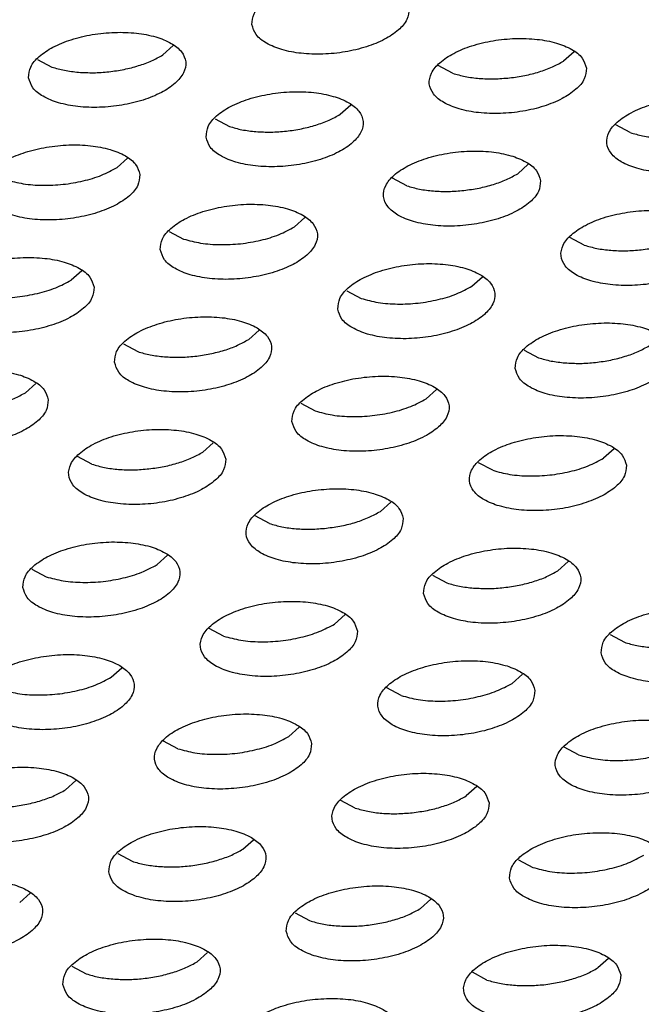
# Model space of a CAD drawing. Units: millimetres. Extents: x 0 to 594, y -13 to 407.
# Drawn here: x 504 to 505, y 284 to 287 of the extents above; entities that cross this region are included whole.
import ezdxf

# ---------------------------------------------------------------- set-up
doc = ezdxf.new("R2010")
doc.units = ezdxf.units.MM

# ---------------------------------------------------------------- blocks, each defined once
blk = doc.blocks.new('ansaugblende_lochung_rv4_6_bg67_wandstehend__64', base_point=(3930.283, 2696.09))
at = {"color": 1, "linetype": 'Continuous'}
for p, q in [((5042.085, 2865.677), (5042.349, 2865.914)), ((5052.504, 2865.758), (5052.24, 2865.521)), ((5038.91, 2865.564), (5039.273, 2865.37)), ((5049.428, 2865.214), (5049.065, 2865.409)), ((5046.582, 2864.172), (5046.846, 2864.409)), ((5043.407, 2864.059), (5043.771, 2863.865)), ((5053.926, 2863.709), (5053.562, 2863.903)), ((5041.188, 2863.06), (5040.924, 2862.823)), ((5051.343, 2862.904), (5051.079, 2862.667)), ((5048.268, 2862.359), (5047.905, 2862.554)), ((5045.421, 2861.317), (5045.686, 2861.554)), ((5042.247, 2861.204), (5042.61, 2861.01)), ((5052.765, 2860.854), (5052.402, 2861.049)), ((5040.028, 2860.205), (5039.764, 2859.968)), ((5049.918, 2859.812), (5050.183, 2860.049)), ((5046.744, 2859.699), (5047.107, 2859.505)), ((5044.261, 2858.463), (5044.525, 2858.7)), ((5041.086, 2858.35), (5041.449, 2858.155)), ((5051.241, 2858.194), (5051.604, 2858)), ((5038.867, 2857.35), (5038.603, 2857.113)), ((5048.758, 2856.958), (5049.022, 2857.195)), ((5045.583, 2856.845), (5045.947, 2856.65)), ((5043.364, 2855.845), (5043.1, 2855.608)), ((5053.519, 2855.689), (5053.255, 2855.452)), ((5040.289, 2855.301), (5039.926, 2855.495)), ((5050.444, 2855.145), (5050.081, 2855.339)), ((5047.862, 2854.34), (5047.597, 2854.103)), ((5044.786, 2853.796), (5044.423, 2853.99)), ((5041.939, 2852.753), (5042.204, 2852.99)), ((5052.094, 2852.598), (5052.359, 2852.835)), ((5038.765, 2852.641), (5039.128, 2852.446)), ((5048.92, 2852.485), (5049.283, 2852.29)), ((5046.701, 2851.485), (5046.437, 2851.248)), ((5043.625, 2850.941), (5043.262, 2851.135)), ((5053.417, 2850.98), (5053.78, 2850.785)), ((5040.779, 2849.899), (5041.043, 2850.136)), ((5051.198, 2849.98), (5050.934, 2849.743)), ((5048.123, 2849.436), (5047.759, 2849.63)), ((5045.54, 2848.631), (5045.276, 2848.394)), ((5042.465, 2848.086), (5042.102, 2848.281)), ((5052.62, 2847.93), (5052.257, 2848.125)), ((5039.618, 2847.044), (5039.883, 2847.281)), ((5050.038, 2847.125), (5049.773, 2846.888)), ((5046.962, 2846.581), (5046.599, 2846.775)), ((5044.116, 2845.539), (5044.38, 2845.776)), ((5040.941, 2845.426), (5041.304, 2845.232)), ((5051.096, 2845.27), (5051.459, 2845.076)), ((5038.458, 2844.189), (5038.722, 2844.426)), ((5048.613, 2844.034), (5048.877, 2844.271)), ((5045.438, 2843.921), (5045.801, 2843.726)), ((5042.955, 2842.684), (5043.219, 2842.921)), ((5053.374, 2842.766), (5053.11, 2842.529)), ((5039.78, 2842.571), (5040.144, 2842.377)), ((5050.299, 2842.221), (5049.935, 2842.416))]:
    blk.add_line(p, q, dxfattribs=at)
for points in [[(5044.341, 2866.45), (5044.448, 2866.196), (5044.708, 2865.978), (5045.099, 2865.815), (5045.589, 2865.719), (5046.14, 2865.699), (5046.707, 2865.756), (5047.243, 2865.885), (5047.705, 2866.076), (5048.056, 2866.313), (5048.267, 2866.578), (5048.321, 2866.848), (5048.215, 2867.102), (5047.955, 2867.32), (5047.564, 2867.483), (5047.073, 2867.579), (5046.522, 2867.599), (5045.956, 2867.542), (5045.42, 2867.413), (5044.958, 2867.222), (5044.607, 2866.985), (5044.396, 2866.72), (5044.341, 2866.45)], [(5038.684, 2865.1), (5038.79, 2864.846), (5039.05, 2864.629), (5039.441, 2864.466), (5039.932, 2864.37), (5040.483, 2864.35), (5041.049, 2864.406), (5041.585, 2864.535), (5042.047, 2864.726), (5042.398, 2864.964), (5042.609, 2865.228), (5042.664, 2865.499), (5042.557, 2865.753), (5042.297, 2865.97), (5041.906, 2866.134), (5041.416, 2866.229), (5040.865, 2866.249), (5040.298, 2866.193), (5039.762, 2866.064), (5039.3, 2865.873), (5038.949, 2865.635), (5038.738, 2865.371), (5038.684, 2865.1)], [(5052.819, 2865.343), (5052.712, 2865.597), (5052.452, 2865.815), (5052.061, 2865.978), (5051.57, 2866.073), (5051.02, 2866.094), (5050.453, 2866.037), (5049.917, 2865.908), (5049.455, 2865.717), (5049.104, 2865.48), (5048.893, 2865.215), (5048.838, 2864.945), (5048.945, 2864.69), (5049.205, 2864.473), (5049.596, 2864.31), (5050.087, 2864.214), (5050.638, 2864.194), (5051.204, 2864.251), (5051.74, 2864.38), (5052.202, 2864.571), (5052.553, 2864.808), (5052.764, 2865.073), (5052.819, 2865.343)], [(5039.947, 2865.239), (5040.327, 2865.227), (5040.718, 2865.252), (5041.103, 2865.312), (5041.468, 2865.406), (5041.8, 2865.529), (5042.085, 2865.677)], [(5050.873, 2865.096), (5051.258, 2865.157), (5051.623, 2865.25), (5051.955, 2865.373), (5052.24, 2865.521)], [(5039.273, 2865.37), (5039.591, 2865.288), (5039.947, 2865.239)], [(5049.428, 2865.214), (5049.746, 2865.132), (5050.102, 2865.084), (5050.482, 2865.072), (5050.873, 2865.096)], [(5043.181, 2863.595), (5043.288, 2863.341), (5043.547, 2863.124), (5043.938, 2862.96), (5044.429, 2862.865), (5044.98, 2862.845), (5045.546, 2862.901), (5046.082, 2863.03), (5046.544, 2863.221), (5046.895, 2863.459), (5047.106, 2863.723), (5047.161, 2863.993), (5047.054, 2864.248), (5046.795, 2864.465), (5046.404, 2864.628), (5045.913, 2864.724), (5045.362, 2864.744), (5044.795, 2864.687), (5044.259, 2864.558), (5043.797, 2864.368), (5043.446, 2864.13), (5043.235, 2863.866), (5043.181, 2863.595)], [(5057.316, 2863.838), (5057.209, 2864.092), (5056.949, 2864.309), (5056.559, 2864.473), (5056.068, 2864.568), (5055.517, 2864.588), (5054.95, 2864.532), (5054.414, 2864.403), (5053.952, 2864.212), (5053.601, 2863.974), (5053.39, 2863.71), (5053.336, 2863.439), (5053.442, 2863.185), (5053.702, 2862.968), (5054.093, 2862.805), (5054.584, 2862.709), (5055.135, 2862.689), (5055.701, 2862.745), (5056.237, 2862.874), (5056.699, 2863.065), (5057.05, 2863.303), (5057.261, 2863.567), (5057.316, 2863.838)], [(5044.444, 2863.734), (5044.825, 2863.722), (5045.215, 2863.747), (5045.6, 2863.807), (5045.966, 2863.901), (5046.297, 2864.024), (5046.582, 2864.172)], [(5043.771, 2863.865), (5044.088, 2863.782), (5044.444, 2863.734)], [(5053.926, 2863.709), (5054.243, 2863.627), (5054.599, 2863.579), (5054.979, 2863.567), (5055.37, 2863.591)], [(5041.503, 2862.644), (5041.396, 2862.898), (5041.137, 2863.116), (5040.746, 2863.279), (5040.255, 2863.374), (5039.704, 2863.395), (5039.138, 2863.338), (5038.602, 2863.209), (5038.139, 2863.018), (5037.788, 2862.781), (5037.577, 2862.516), (5037.523, 2862.246), (5037.63, 2861.992), (5037.889, 2861.774), (5038.28, 2861.611), (5038.771, 2861.515), (5039.322, 2861.495), (5039.888, 2861.552), (5040.424, 2861.681), (5040.887, 2861.872), (5041.238, 2862.109), (5041.449, 2862.374), (5041.503, 2862.644)], [(5051.658, 2862.488), (5051.551, 2862.742), (5051.292, 2862.96), (5050.901, 2863.123), (5050.41, 2863.219), (5049.859, 2863.239), (5049.293, 2863.182), (5048.757, 2863.053), (5048.294, 2862.862), (5047.943, 2862.625), (5047.732, 2862.36), (5047.678, 2862.09), (5047.785, 2861.836), (5048.044, 2861.618), (5048.435, 2861.455), (5048.926, 2861.36), (5049.477, 2861.339), (5050.043, 2861.396), (5050.579, 2861.525), (5051.042, 2861.716), (5051.392, 2861.953), (5051.604, 2862.218), (5051.658, 2862.488)], [(5038.113, 2862.515), (5038.546, 2862.413), (5039.038, 2862.373), (5039.557, 2862.397), (5040.067, 2862.485), (5040.533, 2862.63), (5040.924, 2862.823)], [(5049.712, 2862.242), (5050.097, 2862.302), (5050.463, 2862.395), (5050.794, 2862.519), (5051.079, 2862.667)], [(5048.268, 2862.359), (5048.585, 2862.277), (5048.941, 2862.229), (5049.322, 2862.217), (5049.712, 2862.242)], [(5042.02, 2860.741), (5042.127, 2860.486), (5042.386, 2860.269), (5042.777, 2860.106), (5043.268, 2860.01), (5043.819, 2859.99), (5044.386, 2860.047), (5044.922, 2860.176), (5045.384, 2860.367), (5045.735, 2860.604), (5045.946, 2860.868), (5046, 2861.139), (5045.893, 2861.393), (5045.634, 2861.611), (5045.243, 2861.774), (5044.752, 2861.869), (5044.201, 2861.89), (5043.635, 2861.833), (5043.099, 2861.704), (5042.637, 2861.513), (5042.286, 2861.275), (5042.074, 2861.011), (5042.02, 2860.741)], [(5056.155, 2860.983), (5056.048, 2861.237), (5055.789, 2861.455), (5055.398, 2861.618), (5054.907, 2861.713), (5054.356, 2861.734), (5053.79, 2861.677), (5053.254, 2861.548), (5052.792, 2861.357), (5052.441, 2861.12), (5052.229, 2860.855), (5052.175, 2860.585), (5052.282, 2860.331), (5052.541, 2860.113), (5052.932, 2859.95), (5053.423, 2859.854), (5053.974, 2859.834), (5054.541, 2859.891), (5055.077, 2860.02), (5055.539, 2860.211), (5055.89, 2860.448), (5056.101, 2860.713), (5056.155, 2860.983)], [(5042.61, 2861.01), (5043.043, 2860.908), (5043.535, 2860.868), (5044.054, 2860.892), (5044.564, 2860.98), (5045.031, 2861.125), (5045.421, 2861.317)], [(5054.209, 2860.737), (5054.595, 2860.797), (5054.96, 2860.89), (5055.291, 2861.013), (5055.576, 2861.162)], [(5052.765, 2860.854), (5053.083, 2860.772), (5053.439, 2860.724), (5053.819, 2860.712), (5054.209, 2860.737)], [(5040.342, 2859.789), (5040.236, 2860.044), (5039.976, 2860.261), (5039.585, 2860.424), (5039.094, 2860.52), (5038.543, 2860.54), (5037.977, 2860.483), (5037.441, 2860.354), (5036.979, 2860.163), (5036.628, 2859.926), (5036.417, 2859.661), (5036.362, 2859.391), (5036.469, 2859.137), (5036.729, 2858.919), (5037.12, 2858.756), (5037.61, 2858.661), (5038.161, 2858.64), (5038.728, 2858.697), (5039.264, 2858.826), (5039.726, 2859.017), (5040.077, 2859.254), (5040.288, 2859.519), (5040.342, 2859.789)], [(5046.517, 2859.235), (5046.624, 2858.981), (5046.884, 2858.764), (5047.275, 2858.601), (5047.765, 2858.505), (5048.316, 2858.485), (5048.883, 2858.541), (5049.419, 2858.67), (5049.881, 2858.861), (5050.232, 2859.099), (5050.443, 2859.363), (5050.497, 2859.634), (5050.391, 2859.888), (5050.131, 2860.105), (5049.74, 2860.268), (5049.249, 2860.364), (5048.698, 2860.384), (5048.132, 2860.328), (5047.596, 2860.199), (5047.134, 2860.008), (5046.783, 2859.77), (5046.572, 2859.506), (5046.517, 2859.235)], [(5036.952, 2859.661), (5037.385, 2859.558), (5037.878, 2859.518), (5038.397, 2859.543), (5038.907, 2859.631), (5039.373, 2859.776), (5039.763, 2859.968)], [(5047.107, 2859.505), (5047.54, 2859.403), (5048.033, 2859.362), (5048.552, 2859.387), (5049.061, 2859.475), (5049.528, 2859.62), (5049.918, 2859.812)], [(5040.86, 2857.886), (5040.966, 2857.632), (5041.226, 2857.414), (5041.617, 2857.251), (5042.108, 2857.155), (5042.659, 2857.135), (5043.225, 2857.192), (5043.761, 2857.321), (5044.223, 2857.512), (5044.574, 2857.749), (5044.785, 2858.014), (5044.84, 2858.284), (5044.733, 2858.538), (5044.473, 2858.756), (5044.082, 2858.919), (5043.592, 2859.015), (5043.041, 2859.035), (5042.474, 2858.978), (5041.938, 2858.849), (5041.476, 2858.658), (5041.125, 2858.421), (5040.914, 2858.156), (5040.86, 2857.886)], [(5051.014, 2857.73), (5051.121, 2857.476), (5051.381, 2857.258), (5051.772, 2857.095), (5052.263, 2857), (5052.814, 2856.979), (5053.38, 2857.036), (5053.916, 2857.165), (5054.378, 2857.356), (5054.729, 2857.593), (5054.94, 2857.858), (5054.995, 2858.128), (5054.888, 2858.383), (5054.628, 2858.6), (5054.237, 2858.763), (5053.747, 2858.859), (5053.196, 2858.879), (5052.629, 2858.822), (5052.093, 2858.693), (5051.631, 2858.502), (5051.28, 2858.265), (5051.069, 2858.001), (5051.014, 2857.73)], [(5042.123, 2858.025), (5042.503, 2858.013), (5042.894, 2858.038), (5043.279, 2858.098), (5043.644, 2858.191), (5043.976, 2858.315), (5044.261, 2858.463)], [(5041.449, 2858.155), (5041.767, 2858.073), (5042.123, 2858.025)], [(5052.278, 2857.869), (5052.658, 2857.857), (5053.049, 2857.882), (5053.434, 2857.942), (5053.799, 2858.036), (5054.131, 2858.159), (5054.416, 2858.307)], [(5051.604, 2858), (5051.922, 2857.917), (5052.278, 2857.869)], [(5039.182, 2856.935), (5039.075, 2857.189), (5038.816, 2857.406), (5038.425, 2857.57), (5037.934, 2857.665), (5037.383, 2857.685), (5036.816, 2857.629), (5036.28, 2857.5), (5035.818, 2857.309), (5035.467, 2857.071), (5035.256, 2856.807), (5035.202, 2856.536), (5035.309, 2856.282), (5035.568, 2856.065), (5035.959, 2855.902), (5036.45, 2855.806), (5037.001, 2855.786), (5037.567, 2855.842), (5038.103, 2855.971), (5038.565, 2856.162), (5038.916, 2856.4), (5039.128, 2856.664), (5039.182, 2856.935)], [(5045.357, 2856.381), (5045.464, 2856.127), (5045.723, 2855.909), (5046.114, 2855.746), (5046.605, 2855.65), (5047.156, 2855.63), (5047.722, 2855.687), (5048.258, 2855.816), (5048.72, 2856.007), (5049.071, 2856.244), (5049.282, 2856.509), (5049.337, 2856.779), (5049.23, 2857.033), (5048.971, 2857.251), (5048.58, 2857.414), (5048.089, 2857.509), (5047.538, 2857.53), (5046.971, 2857.473), (5046.435, 2857.344), (5045.973, 2857.153), (5045.622, 2856.916), (5045.411, 2856.651), (5045.357, 2856.381)], [(5037.236, 2856.688), (5037.621, 2856.748), (5037.987, 2856.842), (5038.318, 2856.965), (5038.603, 2857.113)], [(5045.947, 2856.65), (5046.379, 2856.548), (5046.872, 2856.508), (5047.391, 2856.532), (5047.901, 2856.62), (5048.367, 2856.765), (5048.758, 2856.958)], [(5043.679, 2855.43), (5043.572, 2855.684), (5043.313, 2855.901), (5042.922, 2856.064), (5042.431, 2856.16), (5041.88, 2856.18), (5041.314, 2856.124), (5040.778, 2855.995), (5040.315, 2855.804), (5039.965, 2855.566), (5039.753, 2855.302), (5039.699, 2855.031), (5039.806, 2854.777), (5040.065, 2854.56), (5040.456, 2854.396), (5040.947, 2854.301), (5041.498, 2854.281), (5042.064, 2854.337), (5042.6, 2854.466), (5043.063, 2854.657), (5043.414, 2854.895), (5043.625, 2855.159), (5043.679, 2855.43)], [(5053.834, 2855.274), (5053.727, 2855.528), (5053.468, 2855.745), (5053.077, 2855.909), (5052.586, 2856.004), (5052.035, 2856.024), (5051.469, 2855.968), (5050.933, 2855.839), (5050.47, 2855.648), (5050.119, 2855.41), (5049.908, 2855.146), (5049.854, 2854.876), (5049.961, 2854.621), (5050.22, 2854.404), (5050.611, 2854.241), (5051.102, 2854.145), (5051.653, 2854.125), (5052.219, 2854.181), (5052.755, 2854.311), (5053.218, 2854.501), (5053.568, 2854.739), (5053.78, 2855.003), (5053.834, 2855.274)], [(5041.733, 2855.183), (5042.118, 2855.243), (5042.484, 2855.337), (5042.815, 2855.46), (5043.1, 2855.608)], [(5050.444, 2855.145), (5050.876, 2855.043), (5051.369, 2855.003), (5051.888, 2855.027), (5052.398, 2855.115), (5052.864, 2855.26), (5053.255, 2855.452)], [(5040.289, 2855.301), (5040.607, 2855.218), (5040.962, 2855.17), (5041.343, 2855.158), (5041.733, 2855.183)], [(5048.176, 2853.924), (5048.069, 2854.179), (5047.81, 2854.396), (5047.419, 2854.559), (5046.928, 2854.655), (5046.377, 2854.675), (5045.811, 2854.618), (5045.275, 2854.489), (5044.813, 2854.298), (5044.462, 2854.061), (5044.25, 2853.796), (5044.196, 2853.526), (5044.303, 2853.272), (5044.562, 2853.054), (5044.953, 2852.891), (5045.444, 2852.796), (5045.995, 2852.775), (5046.562, 2852.832), (5047.098, 2852.961), (5047.56, 2853.152), (5047.911, 2853.389), (5048.122, 2853.654), (5048.176, 2853.924)], [(5046.23, 2853.678), (5046.616, 2853.738), (5046.981, 2853.831), (5047.312, 2853.955), (5047.597, 2854.103)], [(5044.786, 2853.796), (5045.104, 2853.713), (5045.46, 2853.665), (5045.84, 2853.653), (5046.23, 2853.678)], [(5038.538, 2852.177), (5038.645, 2851.922), (5038.905, 2851.705), (5039.296, 2851.542), (5039.786, 2851.446), (5040.337, 2851.426), (5040.904, 2851.483), (5041.44, 2851.612), (5041.902, 2851.803), (5042.253, 2852.04), (5042.464, 2852.305), (5042.518, 2852.575), (5042.412, 2852.829), (5042.152, 2853.047), (5041.761, 2853.21), (5041.27, 2853.305), (5040.719, 2853.326), (5040.153, 2853.269), (5039.617, 2853.14), (5039.155, 2852.949), (5038.804, 2852.712), (5038.593, 2852.447), (5038.538, 2852.177)], [(5048.693, 2852.021), (5048.8, 2851.767), (5049.06, 2851.549), (5049.451, 2851.386), (5049.941, 2851.29), (5050.492, 2851.27), (5051.059, 2851.327), (5051.595, 2851.456), (5052.057, 2851.647), (5052.408, 2851.884), (5052.619, 2852.149), (5052.673, 2852.419), (5052.567, 2852.673), (5052.307, 2852.891), (5051.916, 2853.054), (5051.425, 2853.15), (5050.874, 2853.17), (5050.308, 2853.113), (5049.772, 2852.984), (5049.31, 2852.793), (5048.959, 2852.556), (5048.748, 2852.291), (5048.693, 2852.021)], [(5039.128, 2852.446), (5039.561, 2852.344), (5040.054, 2852.304), (5040.573, 2852.328), (5041.083, 2852.416), (5041.549, 2852.561), (5041.939, 2852.753)], [(5049.957, 2852.16), (5050.337, 2852.148), (5050.728, 2852.173), (5051.113, 2852.233), (5051.478, 2852.326), (5051.81, 2852.449), (5052.094, 2852.598)], [(5049.283, 2852.29), (5049.601, 2852.208), (5049.957, 2852.16)], [(5047.016, 2851.07), (5046.909, 2851.324), (5046.649, 2851.541), (5046.258, 2851.705), (5045.768, 2851.8), (5045.217, 2851.82), (5044.65, 2851.764), (5044.114, 2851.635), (5043.652, 2851.444), (5043.301, 2851.206), (5043.09, 2850.942), (5043.036, 2850.671), (5043.142, 2850.417), (5043.402, 2850.2), (5043.793, 2850.037), (5044.284, 2849.941), (5044.835, 2849.921), (5045.401, 2849.977), (5045.937, 2850.106), (5046.399, 2850.297), (5046.75, 2850.535), (5046.961, 2850.799), (5047.016, 2851.07)], [(5053.19, 2850.516), (5053.297, 2850.261), (5053.557, 2850.044), (5053.948, 2849.881), (5054.439, 2849.785), (5054.99, 2849.765), (5055.556, 2849.822), (5056.092, 2849.951), (5056.554, 2850.142), (5056.905, 2850.379), (5057.116, 2850.644), (5057.171, 2850.914), (5057.064, 2851.168), (5056.804, 2851.386), (5056.413, 2851.549), (5055.923, 2851.644), (5055.372, 2851.665), (5054.805, 2851.608), (5054.269, 2851.479), (5053.807, 2851.288), (5053.456, 2851.051), (5053.245, 2850.786), (5053.19, 2850.516)], [(5043.625, 2850.941), (5044.058, 2850.839), (5044.551, 2850.798), (5045.07, 2850.823), (5045.58, 2850.911), (5046.046, 2851.056), (5046.437, 2851.248)], [(5053.78, 2850.785), (5054.098, 2850.703), (5054.454, 2850.655)], [(5037.378, 2849.322), (5037.485, 2849.068), (5037.744, 2848.85), (5038.135, 2848.687), (5038.626, 2848.592), (5039.177, 2848.571), (5039.743, 2848.628), (5040.279, 2848.757), (5040.741, 2848.948), (5041.092, 2849.185), (5041.304, 2849.45), (5041.358, 2849.72), (5041.251, 2849.974), (5040.992, 2850.192), (5040.601, 2850.355), (5040.11, 2850.451), (5039.559, 2850.471), (5038.992, 2850.414), (5038.456, 2850.285), (5037.994, 2850.094), (5037.643, 2849.857), (5037.432, 2849.592), (5037.378, 2849.322)], [(5051.513, 2849.564), (5051.406, 2849.819), (5051.147, 2850.036), (5050.756, 2850.199), (5050.265, 2850.295), (5049.714, 2850.315), (5049.147, 2850.258), (5048.611, 2850.129), (5048.149, 2849.939), (5047.798, 2849.701), (5047.587, 2849.437), (5047.533, 2849.166), (5047.64, 2848.912), (5047.899, 2848.695), (5048.29, 2848.531), (5048.781, 2848.436), (5049.332, 2848.416), (5049.898, 2848.472), (5050.434, 2848.601), (5050.896, 2848.792), (5051.247, 2849.03), (5051.458, 2849.294), (5051.513, 2849.564)], [(5037.968, 2849.591), (5038.4, 2849.489), (5038.893, 2849.449), (5039.412, 2849.474), (5039.922, 2849.561), (5040.388, 2849.706), (5040.779, 2849.899)], [(5048.123, 2849.436), (5048.555, 2849.333), (5049.048, 2849.293), (5049.567, 2849.318), (5050.077, 2849.406), (5050.543, 2849.551), (5050.934, 2849.743)], [(5045.855, 2848.215), (5045.748, 2848.469), (5045.489, 2848.687), (5045.098, 2848.85), (5044.607, 2848.945), (5044.056, 2848.966), (5043.49, 2848.909), (5042.954, 2848.78), (5042.491, 2848.589), (5042.141, 2848.352), (5041.929, 2848.087), (5041.875, 2847.817), (5041.982, 2847.563), (5042.241, 2847.345), (5042.632, 2847.182), (5043.123, 2847.086), (5043.674, 2847.066), (5044.24, 2847.123), (5044.776, 2847.252), (5045.239, 2847.443), (5045.59, 2847.68), (5045.801, 2847.945), (5045.855, 2848.215)], [(5056.01, 2848.059), (5055.903, 2848.313), (5055.644, 2848.531), (5055.253, 2848.694), (5054.762, 2848.79), (5054.211, 2848.81), (5053.645, 2848.753), (5053.109, 2848.624), (5052.646, 2848.433), (5052.295, 2848.196), (5052.084, 2847.931), (5052.03, 2847.661), (5052.137, 2847.407), (5052.396, 2847.189), (5052.787, 2847.026), (5053.278, 2846.931), (5053.829, 2846.91), (5054.395, 2846.967), (5054.931, 2847.096), (5055.394, 2847.287), (5055.744, 2847.524), (5055.956, 2847.789), (5056.01, 2848.059)], [(5042.465, 2848.086), (5042.898, 2847.984), (5043.39, 2847.944), (5043.909, 2847.968), (5044.419, 2848.056), (5044.885, 2848.201), (5045.276, 2848.394)], [(5052.62, 2847.93), (5053.053, 2847.828), (5053.545, 2847.788), (5054.064, 2847.813), (5054.574, 2847.901), (5055.04, 2848.046), (5055.431, 2848.238)], [(5036.217, 2846.467), (5036.324, 2846.213), (5036.583, 2845.996), (5036.974, 2845.832), (5037.465, 2845.737), (5038.016, 2845.717), (5038.583, 2845.773), (5039.119, 2845.902), (5039.581, 2846.093), (5039.932, 2846.331), (5040.143, 2846.595), (5040.197, 2846.866), (5040.09, 2847.12), (5039.831, 2847.337), (5039.44, 2847.5), (5038.949, 2847.596), (5038.398, 2847.616), (5037.832, 2847.56), (5037.296, 2847.431), (5036.834, 2847.24), (5036.483, 2847.002), (5036.272, 2846.738), (5036.217, 2846.467)], [(5050.352, 2846.71), (5050.245, 2846.964), (5049.986, 2847.182), (5049.595, 2847.345), (5049.104, 2847.44), (5048.553, 2847.461), (5047.987, 2847.404), (5047.451, 2847.275), (5046.989, 2847.084), (5046.638, 2846.846), (5046.427, 2846.582), (5046.372, 2846.312), (5046.479, 2846.057), (5046.738, 2845.84), (5047.129, 2845.677), (5047.62, 2845.581), (5048.171, 2845.561), (5048.738, 2845.618), (5049.274, 2845.747), (5049.736, 2845.938), (5050.087, 2846.175), (5050.298, 2846.439), (5050.352, 2846.71)], [(5037.481, 2846.606), (5037.861, 2846.594), (5038.251, 2846.619), (5038.637, 2846.679), (5039.002, 2846.773), (5039.334, 2846.896), (5039.618, 2847.044)], [(5048.406, 2846.463), (5048.792, 2846.523), (5049.157, 2846.617), (5049.488, 2846.74), (5049.773, 2846.888)], [(5046.962, 2846.581), (5047.28, 2846.499), (5047.636, 2846.451), (5048.016, 2846.439), (5048.406, 2846.463)], [(5040.714, 2844.962), (5040.821, 2844.708), (5041.081, 2844.49), (5041.472, 2844.327), (5041.962, 2844.232), (5042.513, 2844.211), (5043.08, 2844.268), (5043.616, 2844.397), (5044.078, 2844.588), (5044.429, 2844.825), (5044.64, 2845.09), (5044.695, 2845.36), (5044.588, 2845.615), (5044.328, 2845.832), (5043.937, 2845.995), (5043.446, 2846.091), (5042.895, 2846.111), (5042.329, 2846.054), (5041.793, 2845.925), (5041.331, 2845.734), (5040.98, 2845.497), (5040.769, 2845.232), (5040.714, 2844.962)], [(5050.869, 2844.806), (5050.976, 2844.552), (5051.236, 2844.335), (5051.627, 2844.172), (5052.117, 2844.076), (5052.668, 2844.056), (5053.235, 2844.112), (5053.771, 2844.241), (5054.233, 2844.432), (5054.584, 2844.67), (5054.795, 2844.934), (5054.849, 2845.205), (5054.743, 2845.459), (5054.483, 2845.676), (5054.092, 2845.839), (5053.601, 2845.935), (5053.05, 2845.955), (5052.484, 2845.899), (5051.948, 2845.77), (5051.486, 2845.579), (5051.135, 2845.341), (5050.924, 2845.077), (5050.869, 2844.806)], [(5041.978, 2845.101), (5042.358, 2845.089), (5042.749, 2845.114), (5043.134, 2845.174), (5043.499, 2845.268), (5043.831, 2845.391), (5044.116, 2845.539)], [(5041.304, 2845.232), (5041.622, 2845.149), (5041.978, 2845.101)], [(5051.459, 2845.076), (5051.892, 2844.974), (5052.385, 2844.933), (5052.904, 2844.958), (5053.414, 2845.046), (5053.88, 2845.191), (5054.27, 2845.383)], [(5035.057, 2843.613), (5035.163, 2843.358), (5035.423, 2843.141), (5035.814, 2842.978), (5036.305, 2842.882), (5036.856, 2842.862), (5037.422, 2842.919), (5037.958, 2843.048), (5038.42, 2843.239), (5038.771, 2843.476), (5038.982, 2843.741), (5039.037, 2844.011), (5038.93, 2844.265), (5038.67, 2844.483), (5038.279, 2844.646), (5037.789, 2844.741), (5037.238, 2844.762), (5036.671, 2844.705), (5036.135, 2844.576), (5035.673, 2844.385), (5035.322, 2844.148), (5035.111, 2843.883), (5035.057, 2843.613)], [(5045.212, 2843.457), (5045.318, 2843.203), (5045.578, 2842.985), (5045.969, 2842.822), (5046.46, 2842.726), (5047.011, 2842.706), (5047.577, 2842.763), (5048.113, 2842.892), (5048.575, 2843.083), (5048.926, 2843.32), (5049.137, 2843.585), (5049.192, 2843.855), (5049.085, 2844.109), (5048.825, 2844.327), (5048.434, 2844.49), (5047.944, 2844.586), (5047.393, 2844.606), (5046.826, 2844.549), (5046.29, 2844.42), (5045.828, 2844.229), (5045.477, 2843.992), (5045.266, 2843.727), (5045.212, 2843.457)], [(5046.475, 2843.596), (5046.855, 2843.584), (5047.246, 2843.609), (5047.631, 2843.669), (5047.996, 2843.762), (5048.328, 2843.886), (5048.613, 2844.034)], [(5045.801, 2843.726), (5046.119, 2843.644), (5046.475, 2843.596)], [(5039.554, 2842.107), (5039.661, 2841.853), (5039.92, 2841.636), (5040.311, 2841.473), (5040.802, 2841.377), (5041.353, 2841.357), (5041.919, 2841.413), (5042.455, 2841.542), (5042.917, 2841.733), (5043.268, 2841.971), (5043.48, 2842.235), (5043.534, 2842.506), (5043.427, 2842.76), (5043.168, 2842.977), (5042.777, 2843.141), (5042.286, 2843.236), (5041.735, 2843.256), (5041.168, 2843.2), (5040.632, 2843.071), (5040.17, 2842.88), (5039.819, 2842.642), (5039.608, 2842.378), (5039.554, 2842.107)], [(5053.689, 2842.35), (5053.582, 2842.604), (5053.323, 2842.822), (5052.932, 2842.985), (5052.441, 2843.08), (5051.89, 2843.101), (5051.323, 2843.044), (5050.787, 2842.915), (5050.325, 2842.724), (5049.974, 2842.487), (5049.763, 2842.222), (5049.709, 2841.952), (5049.816, 2841.698), (5050.075, 2841.48), (5050.466, 2841.317), (5050.957, 2841.221), (5051.508, 2841.201), (5052.074, 2841.258), (5052.61, 2841.387), (5053.072, 2841.578), (5053.423, 2841.815), (5053.634, 2842.08), (5053.689, 2842.35)], [(5040.817, 2842.247), (5041.198, 2842.235), (5041.588, 2842.259), (5041.973, 2842.319), (5042.339, 2842.413), (5042.67, 2842.536), (5042.955, 2842.684)], [(5051.743, 2842.103), (5052.128, 2842.164), (5052.494, 2842.257), (5052.825, 2842.38), (5053.11, 2842.529)], [(5040.144, 2842.377), (5040.461, 2842.295), (5040.817, 2842.247)], [(5050.299, 2842.221), (5050.616, 2842.139), (5050.972, 2842.091), (5051.353, 2842.079), (5051.743, 2842.103)], [(5048.031, 2841.001), (5047.924, 2841.255), (5047.665, 2841.472), (5047.274, 2841.635), (5046.783, 2841.731), (5046.232, 2841.751), (5045.666, 2841.695), (5045.13, 2841.566), (5044.667, 2841.375), (5044.317, 2841.137), (5044.105, 2840.873), (5044.051, 2840.602), (5044.158, 2840.348), (5044.417, 2840.131), (5044.808, 2839.967), (5045.299, 2839.872), (5045.85, 2839.852), (5046.416, 2839.908), (5046.952, 2840.037), (5047.415, 2840.228), (5047.766, 2840.466), (5047.977, 2840.73), (5048.031, 2841.001)]]:
    blk.add_spline(points, degree=3, dxfattribs=at)
blk = doc.blocks.new('ansaugblende_lochung_rv4_6_bg67_decke__65', base_point=(3930.283, 2696.09))
blk.add_blockref('ansaugblende_lochung_rv4_6_bg67_wandstehend__64', (3930.283, 2696.09))
blk = doc.blocks.new('verkleidung_umluft_bg67_decke__68', base_point=(3905.281, 2696.09))
blk.add_blockref('ansaugblende_lochung_rv4_6_bg67_decke__65', (3930.283, 2696.09))
blk = doc.blocks.new('Allg_Ansicht1', base_point=(4860, 3160))
blk.add_blockref('verkleidung_umluft_bg67_decke__68', (3905.281, 2696.09))

msp = doc.modelspace()

# ---------------------------------------------------------------- block references
at = {"xscale": 0.1, "yscale": 0.1, "zscale": 0.1}
msp.add_blockref('Allg_Ansicht1', (486, 316), dxfattribs=at)

doc.saveas('drawing.dxf')
